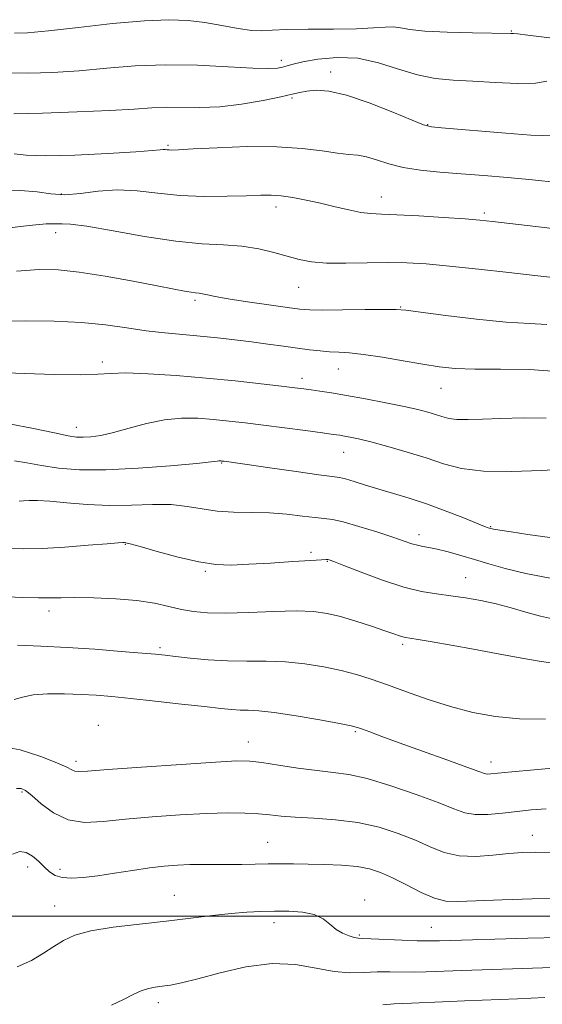
# Model space of a CAD drawing. Extents: x 2057300 to 2060200, y 324800 to 327700.
# Drawn here: x 2058550 to 2058667, y 326480 to 326700 of the extents above; entities that cross this region are included whole.
import ezdxf

# ---------------------------------------------------------------- set-up
doc = ezdxf.new("R2010")
doc.units = 0
doc.header["$MEASUREMENT"] = 0
for name, color, linetype, lineweight in [('32000', 7, 'Continuous', 0), ('DTM SPOT ELEVATION', 2, 'Continuous', 13), ('INDEX CONTOUR', 41, 'Continuous', 13), ('INTERMEDIATE CONTOUR', 44, 'Continuous', 0)]:
    doc.layers.add(name, color=color, linetype=linetype, lineweight=lineweight)

msp = doc.modelspace()

# ---------------------------------------------------------------- linework, layer by layer
at = {"layer": '32000', "flags": 128}
msp.add_lwpolyline([(2057500, 326500), (2060000, 326500)], dxfattribs=at)
at = {"layer": 'DTM SPOT ELEVATION'}
for p in [(2058659.69, 326697.29, 1209.9), (2058608.47, 326690.8, 1211.5), (2058619.46, 326688.21, 1213.5), (2058610.85, 326682.35, 1214.2), (2058641.07, 326676.47, 1213.9), (2058583.17, 326671.81, 1215.8), (2058559.43, 326660.96, 1217.6), (2058630.71, 326660.35, 1217.3), (2058607.27, 326658.11, 1218.5), (2058653.69, 326656.75, 1217.7), (2058558.16, 326652.35, 1220.6), (2058612.28, 326640.14, 1220.9), (2058589.17, 326637.29, 1222.3), (2058635, 326635.8, 1221.9), (2058568.54, 326623.53, 1225.6), (2058621.13, 326621.95, 1224.8), (2058613.06, 326619.88, 1225.5), (2058644.02, 326617.64, 1224.8), (2058562.74, 326608.93, 1227.4), (2058622.31, 326603.41, 1228.8), (2058595.12, 326601.01, 1230.1), (2058639.15, 326585.02, 1231.5), (2058655.1, 326586.81, 1229.9), (2058573.64, 326582.84, 1234.1), (2058615.06, 326581.12, 1233.6), (2058618.72, 326579.08, 1234.1), (2058591.51, 326576.84, 1234.2), (2058649.49, 326575.43, 1233.2), (2058556.66, 326568.05, 1236.5), (2058581.43, 326559.84, 1237.7), (2058635.5, 326560.56, 1236.3), (2058567.68, 326542.55, 1241.3), (2058624.92, 326541.08, 1240.2), (2058601.09, 326538.79, 1241.3), (2058562.69, 326534.46, 1241.6), (2058655.14, 326534.38, 1239.4), (2058550.64, 326527.69, 1244.2), (2058664.39, 326518, 1243.3), (2058605.41, 326516.42, 1245.1), (2058551.88, 326510.96, 1246.6), (2058559.1, 326510.4, 1245.5), (2058584.6, 326504.65, 1247.2), (2058557.89, 326502.25, 1247.2), (2058627, 326503.6, 1247.5), (2058606.81, 326498.5, 1248.5), (2058641.86, 326497.49, 1247.1), (2058625.82, 326495.76, 1247.8), (2058581.04, 326480.66, 1250.5)]:
    msp.add_point(p, dxfattribs=at)
at = {"layer": 'INDEX CONTOUR'}
for points in [[(2058672.482, 326695.255, 1210), (2058663.393, 326696.396, 1210), (2058661.085, 326696.664, 1210), (2058660.186, 326696.742, 1210), (2058659.624, 326696.736, 1210), (2058651.01, 326696.896, 1210), (2058645.421, 326697.048, 1210), (2058640.411, 326697.303, 1210), (2058637.066, 326697.672, 1210), (2058634.984, 326698.034, 1210), (2058633.39, 326698.246, 1210), (2058631.563, 326698.209, 1210), (2058628.992, 326698.023, 1210), (2058625.217, 326697.84, 1210), (2058620.059, 326697.768, 1210), (2058614.45, 326697.745, 1210), (2058609.602, 326697.666, 1210), (2058606.361, 326697.48, 1210), (2058604.102, 326697.333, 1210), (2058601.833, 326697.421, 1210), (2058598.796, 326697.873, 1210), (2058595.174, 326698.54, 1210), (2058591.381, 326699.207, 1210), (2058587.639, 326699.679, 1210), (2058583.401, 326699.845, 1210), (2058577.926, 326699.616, 1210), (2058570.838, 326698.964, 1210), (2058563.227, 326698.115, 1210), (2058556.546, 326697.353, 1210), (2058551.898, 326696.915, 1210), (2058548.977, 326696.834, 1210)], [(2058668.916, 326642.343, 1220), (2058664.956, 326642.798, 1220), (2058659.156, 326643.465, 1220), (2058652.37, 326644.225, 1220), (2058645.908, 326644.909, 1220), (2058640.735, 326645.38, 1220), (2058636.426, 326645.636, 1220), (2058632.209, 326645.705, 1220), (2058627.54, 326645.636, 1220), (2058622.783, 326645.553, 1220), (2058618.53, 326645.598, 1220), (2058615.189, 326645.883, 1220), (2058612.437, 326646.397, 1220), (2058609.77, 326647.1, 1220), (2058606.771, 326647.928, 1220), (2058603.389, 326648.728, 1220), (2058599.658, 326649.325, 1220), (2058595.549, 326649.63, 1220), (2058590.763, 326649.892, 1220), (2058584.933, 326650.449, 1220), (2058577.975, 326651.507, 1220), (2058570.925, 326652.763, 1220), (2058565.101, 326653.784, 1220), (2058561.467, 326654.258, 1220), (2058559.574, 326654.339, 1220), (2058558.62, 326654.3, 1220), (2058557.763, 326654.331, 1220), (2058555.993, 326654.296, 1220), (2058552.262, 326653.975, 1220), (2058545.974, 326653.244, 1220)], [(2058668.266, 326584.383, 1230), (2058663.387, 326585.074, 1230), (2058659.68, 326585.637, 1230), (2058657.155, 326586.045, 1230), (2058655.75, 326586.286, 1230), (2058655.124, 326586.41, 1230), (2058654.865, 326586.479, 1230), (2058654.555, 326586.58, 1230), (2058653.733, 326586.887, 1230), (2058651.93, 326587.597, 1230), (2058648.86, 326588.823, 1230), (2058644.95, 326590.347, 1230), (2058640.81, 326591.871, 1230), (2058636.939, 326593.159, 1230), (2058633.404, 326594.236, 1230), (2058630.153, 326595.195, 1230), (2058627.18, 326596.096, 1230), (2058624.637, 326596.877, 1230), (2058622.713, 326597.447, 1230), (2058621.387, 326597.766, 1230), (2058619.775, 326598.011, 1230), (2058616.783, 326598.408, 1230), (2058611.768, 326599.106, 1230), (2058605.902, 326599.942, 1230), (2058600.809, 326600.673, 1230), (2058597.718, 326601.114, 1230), (2058596.272, 326601.317, 1230), (2058595.716, 326601.392, 1230), (2058595.415, 326601.43, 1230), (2058595.204, 326601.455, 1230), (2058595.036, 326601.472, 1230), (2058594.869, 326601.484, 1230), (2058594.696, 326601.487, 1230), (2058594.514, 326601.47, 1230), (2058594.159, 326601.415, 1230), (2058592.822, 326601.258, 1230), (2058589.529, 326600.922, 1230), (2058583.724, 326600.383, 1230), (2058576.495, 326599.824, 1230), (2058569.345, 326599.479, 1230), (2058563.467, 326599.523, 1230), (2058558.805, 326599.882, 1230), (2058554.992, 326600.425, 1230), (2058551.727, 326601.015, 1230), (2058549, 326601.498, 1230)], [(2058670.562, 326533.108, 1240), (2058664.764, 326532.608, 1240), (2058659.82, 326532.141, 1240), (2058656.718, 326531.831, 1240), (2058655.115, 326531.681, 1240), (2058654.339, 326531.664, 1240), (2058653.704, 326531.792, 1240), (2058652.45, 326532.239, 1240), (2058649.8, 326533.218, 1240), (2058645.315, 326534.837, 1240), (2058639.885, 326536.783, 1240), (2058634.736, 326538.633, 1240), (2058630.846, 326540.053, 1240), (2058628.193, 326541.039, 1240), (2058626.507, 326541.674, 1240), (2058625.402, 326542.063, 1240), (2058624.031, 326542.401, 1240), (2058621.434, 326542.908, 1240), (2058617.025, 326543.719, 1240), (2058611.732, 326544.64, 1240), (2058606.858, 326545.39, 1240), (2058603.391, 326545.768, 1240), (2058601.057, 326545.881, 1240), (2058599.268, 326545.914, 1240), (2058597.435, 326546.026, 1240), (2058594.98, 326546.273, 1240), (2058591.324, 326546.686, 1240), (2058586.168, 326547.269, 1240), (2058580.323, 326547.918, 1240), (2058574.878, 326548.504, 1240), (2058570.625, 326548.927, 1240), (2058567.171, 326549.212, 1240), (2058563.827, 326549.415, 1240), (2058560.109, 326549.563, 1240), (2058556.354, 326549.576, 1240), (2058553.105, 326549.345, 1240), (2058550.728, 326548.837, 1240), (2058548.889, 326548.31, 1240)], [(2058668.86, 326488.529, 1250), (2058662.214, 326488.278, 1250), (2058648.633, 326487.849, 1250), (2058640.742, 326487.567, 1250), (2058638.083, 326487.522, 1250), (2058632.619, 326487.585, 1250), (2058629.764, 326487.546, 1250), (2058626.844, 326487.404, 1250), (2058623.725, 326487.357, 1250), (2058620.235, 326487.656, 1250), (2058616.224, 326488.416, 1250), (2058611.618, 326489.191, 1250), (2058606.365, 326489.397, 1250), (2058600.546, 326488.644, 1250), (2058594.78, 326487.314, 1250), (2058589.82, 326485.983, 1250), (2058586.219, 326485.104, 1250), (2058583.725, 326484.625, 1250), (2058581.889, 326484.372, 1250), (2058580.31, 326484.175, 1250), (2058578.799, 326483.885, 1250), (2058577.212, 326483.355, 1250), (2058575.41, 326482.489, 1250), (2058573.244, 326481.38, 1250), (2058570.562, 326480.168, 1250)]]:
    msp.add_polyline3d(points, dxfattribs=at)
at = {"layer": 'INTERMEDIATE CONTOUR'}
for points in [[(2058667.64, 326686.108, 1212), (2058665.096, 326685.666, 1212), (2058661.069, 326685.621, 1212), (2058656.121, 326685.851, 1212), (2058651.114, 326686.149, 1212), (2058646.7, 326686.386, 1212), (2058642.709, 326686.753, 1212), (2058638.762, 326687.521, 1212), (2058634.559, 326688.822, 1212), (2058630.107, 326690.246, 1212), (2058625.489, 326691.247, 1212), (2058620.853, 326691.431, 1212), (2058616.609, 326691.029, 1212), (2058613.232, 326690.425, 1212), (2058611.039, 326689.929, 1212), (2058609.701, 326689.565, 1212), (2058608.731, 326689.281, 1212), (2058607.604, 326689.05, 1212), (2058605.638, 326688.934, 1212), (2058602.117, 326689.018, 1212), (2058596.602, 326689.329, 1212), (2058589.776, 326689.673, 1212), (2058582.604, 326689.797, 1212), (2058575.855, 326689.53, 1212), (2058569.52, 326689.016, 1212), (2058563.399, 326688.477, 1212), (2058557.424, 326688.104, 1212), (2058552.068, 326687.944, 1212), (2058547.941, 326688.013, 1212)], [(2058669.126, 326673.979, 1214), (2058664.036, 326674.127, 1214), (2058658.447, 326674.542, 1214), (2058644.138, 326675.722, 1214), (2058641.882, 326675.951, 1214), (2058640.131, 326676.392, 1214), (2058637.567, 326677.413, 1214), (2058633.286, 326679.209, 1214), (2058628.032, 326681.299, 1214), (2058622.973, 326683.033, 1214), (2058619.029, 326683.92, 1214), (2058616.175, 326684.116, 1214), (2058614.142, 326683.936, 1214), (2058612.59, 326683.634, 1214), (2058610.878, 326683.215, 1214), (2058608.294, 326682.616, 1214), (2058604.366, 326681.822, 1214), (2058599.588, 326681.022, 1214), (2058594.697, 326680.445, 1214), (2058590.289, 326680.252, 1214), (2058582.902, 326680.33, 1214), (2058579.573, 326680.2, 1214), (2058575.652, 326679.929, 1214), (2058570.252, 326679.602, 1214), (2058562.951, 326679.291, 1214), (2058555.175, 326679.038, 1214), (2058548.812, 326678.874, 1214)], [(2058669.979, 326663.56, 1216), (2058664.393, 326664.121, 1216), (2058658.87, 326664.643, 1216), (2058653.557, 326665.101, 1216), (2058648.5, 326665.505, 1216), (2058643.756, 326665.881, 1216), (2058639.42, 326666.317, 1216), (2058635.598, 326666.918, 1216), (2058632.363, 326667.733, 1216), (2058629.663, 326668.592, 1216), (2058627.416, 326669.269, 1216), (2058625.481, 326669.616, 1216), (2058623.473, 326669.8, 1216), (2058620.957, 326670.065, 1216), (2058617.546, 326670.571, 1216), (2058613.081, 326671.146, 1216), (2058607.457, 326671.531, 1216), (2058600.799, 326671.543, 1216), (2058594.143, 326671.307, 1216), (2058588.754, 326671.022, 1216), (2058585.55, 326670.848, 1216), (2058584.047, 326670.787, 1216), (2058583.417, 326670.798, 1216), (2058582.962, 326670.842, 1216), (2058582.521, 326670.885, 1216), (2058582.066, 326670.891, 1216), (2058581.41, 326670.828, 1216), (2058579.721, 326670.668, 1216), (2058576.007, 326670.387, 1216), (2058569.76, 326669.995, 1216), (2058562.411, 326669.632, 1216), (2058555.873, 326669.473, 1216), (2058551.565, 326669.622, 1216), (2058548.913, 326669.919, 1216)], [(2058671.917, 326652.929, 1218), (2058665.148, 326653.73, 1218), (2058659.341, 326654.425, 1218), (2058655.521, 326654.876, 1218), (2058652.702, 326655.161, 1218), (2058649.399, 326655.418, 1218), (2058644.585, 326655.746, 1218), (2058639.078, 326656.09, 1218), (2058634.155, 326656.355, 1218), (2058630.742, 326656.49, 1218), (2058628.353, 326656.614, 1218), (2058626.151, 326656.89, 1218), (2058623.479, 326657.429, 1218), (2058620.4, 326658.15, 1218), (2058617.16, 326658.92, 1218), (2058613.984, 326659.622, 1218), (2058611.028, 326660.189, 1218), (2058608.431, 326660.567, 1218), (2058606.201, 326660.726, 1218), (2058603.833, 326660.715, 1218), (2058600.686, 326660.607, 1218), (2058596.335, 326660.482, 1218), (2058591.194, 326660.461, 1218), (2058585.886, 326660.674, 1218), (2058580.912, 326661.174, 1218), (2058576.282, 326661.701, 1218), (2058571.883, 326661.917, 1218), (2058567.643, 326661.613, 1218), (2058563.681, 326661.094, 1218), (2058560.154, 326660.801, 1218), (2058557.092, 326661.024, 1218), (2058553.999, 326661.487, 1218), (2058550.248, 326661.772, 1218), (2058545.37, 326661.589, 1218)], [(2058667.617, 326631.911, 1222), (2058663.771, 326632.077, 1222), (2058658.561, 326632.422, 1222), (2058651.93, 326633.093, 1222), (2058645.07, 326633.917, 1222), (2058639.487, 326634.637, 1222), (2058636.169, 326635.062, 1222), (2058634.003, 326635.23, 1222), (2058631.362, 326635.245, 1222), (2058627.112, 326635.199, 1222), (2058622.103, 326635.141, 1222), (2058617.682, 326635.109, 1222), (2058614.768, 326635.149, 1222), (2058612.552, 326635.318, 1222), (2058609.794, 326635.682, 1222), (2058605.651, 326636.269, 1222), (2058600.87, 326636.969, 1222), (2058596.591, 326637.639, 1222), (2058593.691, 326638.162, 1222), (2058591.955, 326638.526, 1222), (2058590.902, 326638.753, 1222), (2058590.099, 326638.87, 1222), (2058589.301, 326638.947, 1222), (2058588.311, 326639.069, 1222), (2058586.881, 326639.313, 1222), (2058584.547, 326639.761, 1222), (2058580.792, 326640.492, 1222), (2058575.379, 326641.527, 1222), (2058569.189, 326642.644, 1222), (2058563.382, 326643.564, 1222), (2058558.732, 326644.061, 1222), (2058554.462, 326644.126, 1222), (2058549.407, 326643.807, 1222)], [(2058669.86, 326621.429, 1224), (2058663.753, 326621.872, 1224), (2058657.293, 326621.96, 1224), (2058651.527, 326621.961, 1224), (2058647.172, 326622.103, 1224), (2058643.637, 326622.446, 1224), (2058640, 326623.01, 1224), (2058635.62, 326623.777, 1224), (2058630.965, 326624.585, 1224), (2058626.779, 326625.236, 1224), (2058623.61, 326625.588, 1224), (2058621.22, 326625.735, 1224), (2058619.17, 326625.83, 1224), (2058617.075, 326625.998, 1224), (2058614.751, 326626.261, 1224), (2058612.066, 326626.611, 1224), (2058608.936, 326627.04, 1224), (2058605.46, 326627.518, 1224), (2058601.786, 326628.006, 1224), (2058598.038, 326628.475, 1224), (2058594.236, 326628.908, 1224), (2058590.379, 326629.296, 1224), (2058586.458, 326629.641, 1224), (2058582.445, 326630.011, 1224), (2058578.309, 326630.49, 1224), (2058573.983, 326631.122, 1224), (2058569.262, 326631.791, 1224), (2058563.902, 326632.341, 1224), (2058557.805, 326632.648, 1224), (2058551.409, 326632.711, 1224), (2058545.296, 326632.564, 1224)], [(2058667.457, 326611.022, 1226), (2058662.302, 326611.051, 1226), (2058657.36, 326610.94, 1226), (2058653.264, 326610.789, 1226), (2058650.046, 326610.687, 1226), (2058647.587, 326610.723, 1226), (2058645.738, 326610.957, 1226), (2058644.236, 326611.348, 1226), (2058642.788, 326611.825, 1226), (2058641.097, 326612.339, 1226), (2058638.861, 326612.919, 1226), (2058635.777, 326613.611, 1226), (2058631.709, 326614.435, 1226), (2058627.205, 326615.291, 1226), (2058622.984, 326616.051, 1226), (2058619.61, 326616.617, 1226), (2058617.039, 326617.013, 1226), (2058615.073, 326617.293, 1226), (2058613.428, 326617.517, 1226), (2058611.471, 326617.767, 1226), (2058608.482, 326618.13, 1226), (2058603.947, 326618.665, 1226), (2058598.17, 326619.301, 1226), (2058591.664, 326619.945, 1226), (2058584.973, 326620.507, 1226), (2058578.782, 326620.908, 1226), (2058573.809, 326621.08, 1226), (2058570.413, 326620.995, 1226), (2058567.505, 326620.796, 1226), (2058563.637, 326620.667, 1226), (2058557.853, 326620.74, 1226), (2058551.17, 326620.946, 1226), (2058545.099, 326621.16, 1226)], [(2058671.642, 326599.654, 1228), (2058666.314, 326599.335, 1228), (2058659.794, 326599.094, 1228), (2058653.531, 326599.194, 1228), (2058648.602, 326599.82, 1228), (2058644.597, 326600.86, 1228), (2058640.733, 326602.132, 1228), (2058636.46, 326603.46, 1228), (2058632.147, 326604.695, 1228), (2058628.396, 326605.7, 1228), (2058625.659, 326606.374, 1228), (2058623.792, 326606.782, 1228), (2058622.503, 326607.022, 1228), (2058621.441, 326607.196, 1228), (2058620.024, 326607.4, 1228), (2058617.609, 326607.726, 1228), (2058613.796, 326608.232, 1228), (2058609.149, 326608.843, 1228), (2058604.471, 326609.446, 1228), (2058600.384, 326609.954, 1228), (2058596.775, 326610.366, 1228), (2058593.35, 326610.709, 1228), (2058589.855, 326610.973, 1228), (2058586.213, 326611.018, 1228), (2058582.386, 326610.671, 1228), (2058578.399, 326609.841, 1228), (2058574.507, 326608.775, 1228), (2058571.029, 326607.799, 1228), (2058568.207, 326607.17, 1228), (2058565.992, 326606.856, 1228), (2058564.264, 326606.749, 1228), (2058562.794, 326606.786, 1228), (2058560.923, 326607.06, 1228), (2058557.883, 326607.699, 1228), (2058553.231, 326608.732, 1228), (2058547.812, 326609.756, 1228)], [(2058668.756, 326575.243, 1232), (2058662.944, 326576.37, 1232), (2058658.332, 326577.46, 1232), (2058654.684, 326578.499, 1232), (2058651.513, 326579.486, 1232), (2058648.449, 326580.406, 1232), (2058645.596, 326581.203, 1232), (2058643.177, 326581.806, 1232), (2058641.342, 326582.181, 1232), (2058639.94, 326582.423, 1232), (2058638.749, 326582.661, 1232), (2058637.509, 326583.018, 1232), (2058635.834, 326583.586, 1232), (2058633.299, 326584.451, 1232), (2058629.702, 326585.631, 1232), (2058625.71, 326586.88, 1232), (2058622.211, 326587.885, 1232), (2058619.812, 326588.427, 1232), (2058618.004, 326588.666, 1232), (2058615.999, 326588.855, 1232), (2058613.189, 326589.182, 1232), (2058609.686, 326589.568, 1232), (2058605.784, 326589.868, 1232), (2058601.756, 326589.995, 1232), (2058597.803, 326590.078, 1232), (2058594.108, 326590.305, 1232), (2058590.762, 326590.788, 1232), (2058587.48, 326591.347, 1232), (2058583.89, 326591.724, 1232), (2058579.712, 326591.751, 1232), (2058575.059, 326591.606, 1232), (2058570.14, 326591.553, 1232), (2058565.2, 326591.778, 1232), (2058560.618, 326592.159, 1232), (2058556.81, 326592.492, 1232), (2058554.072, 326592.627, 1232), (2058552.223, 326592.614, 1232), (2058550.965, 326592.553, 1232), (2058550.009, 326592.527, 1232)], [(2058669.521, 326566.107, 1234), (2058666.202, 326566.851, 1234), (2058662.943, 326567.735, 1234), (2058659.668, 326568.687, 1234), (2058656.332, 326569.589, 1234), (2058652.917, 326570.345, 1234), (2058649.507, 326570.949, 1234), (2058646.209, 326571.416, 1234), (2058643.044, 326571.809, 1234), (2058639.688, 326572.358, 1234), (2058635.73, 326573.337, 1234), (2058630.99, 326574.895, 1234), (2058626.205, 326576.669, 1234), (2058622.343, 326578.176, 1234), (2058620.108, 326579.048, 1234), (2058619.128, 326579.406, 1234), (2058618.774, 326579.492, 1234), (2058618.407, 326579.501, 1234), (2058617.374, 326579.445, 1234), (2058615.017, 326579.293, 1234), (2058610.966, 326579.029, 1234), (2058606, 326578.715, 1234), (2058601.186, 326578.429, 1234), (2058597.282, 326578.266, 1234), (2058593.826, 326578.38, 1234), (2058590.047, 326578.94, 1234), (2058585.468, 326580.017, 1234), (2058580.783, 326581.306, 1234), (2058576.979, 326582.404, 1234), (2058574.774, 326583.01, 1234), (2058573.813, 326583.226, 1234), (2058573.473, 326583.255, 1234), (2058573.119, 326583.255, 1234), (2058572.068, 326583.201, 1234), (2058569.624, 326583.02, 1234), (2058565.396, 326582.676, 1234), (2058560.198, 326582.276, 1234), (2058555.147, 326581.964, 1234), (2058551.005, 326581.849, 1234), (2058547.125, 326581.912, 1234)], [(2058669.183, 326556.358, 1236), (2058666.331, 326556.751, 1236), (2058662.019, 326557.506, 1236), (2058656.756, 326558.493, 1236), (2058651.281, 326559.519, 1236), (2058646.257, 326560.418, 1236), (2058642.047, 326561.135, 1236), (2058638.939, 326561.639, 1236), (2058637.088, 326561.928, 1236), (2058636.112, 326562.09, 1236), (2058635.496, 326562.24, 1236), (2058634.759, 326562.485, 1236), (2058633.546, 326562.915, 1236), (2058631.537, 326563.612, 1236), (2058628.566, 326564.61, 1236), (2058625.071, 326565.731, 1236), (2058621.647, 326566.752, 1236), (2058618.668, 326567.484, 1236), (2058615.63, 326567.907, 1236), (2058611.81, 326568.038, 1236), (2058606.766, 326567.922, 1236), (2058601.183, 326567.703, 1236), (2058596.025, 326567.553, 1236), (2058592.013, 326567.612, 1236), (2058588.893, 326567.893, 1236), (2058586.167, 326568.381, 1236), (2058583.365, 326569.036, 1236), (2058580.16, 326569.736, 1236), (2058576.255, 326570.339, 1236), (2058571.539, 326570.732, 1236), (2058566.652, 326570.935, 1236), (2058562.42, 326570.998, 1236), (2058559.387, 326570.976, 1236), (2058556.964, 326570.932, 1236), (2058554.282, 326570.935, 1236), (2058550.644, 326571.035, 1236), (2058546.063, 326571.219, 1236)], [(2058667.29, 326543.899, 1238), (2058661.539, 326544.005, 1238), (2058656.167, 326544.507, 1238), (2058651.096, 326545.418, 1238), (2058646.127, 326546.702, 1238), (2058641.145, 326548.287, 1238), (2058636.365, 326549.976, 1238), (2058632.085, 326551.544, 1238), (2058628.475, 326552.817, 1238), (2058625.201, 326553.848, 1238), (2058621.799, 326554.744, 1238), (2058617.924, 326555.577, 1238), (2058613.691, 326556.27, 1238), (2058609.334, 326556.714, 1238), (2058605.035, 326556.85, 1238), (2058600.77, 326556.834, 1238), (2058596.465, 326556.874, 1238), (2058592.13, 326557.122, 1238), (2058588.118, 326557.5, 1238), (2058584.866, 326557.87, 1238), (2058582.565, 326558.134, 1238), (2058580.42, 326558.354, 1238), (2058577.385, 326558.627, 1238), (2058572.721, 326559.02, 1238), (2058566.905, 326559.472, 1238), (2058560.716, 326559.888, 1238), (2058554.851, 326560.196, 1238), (2058549.663, 326560.408, 1238)], [(2058667.482, 326523.892, 1242), (2058664.149, 326523.679, 1242), (2058660.976, 326523.338, 1242), (2058657.696, 326522.937, 1242), (2058654.495, 326522.634, 1242), (2058651.673, 326522.609, 1242), (2058649.342, 326523.015, 1242), (2058646.865, 326523.903, 1242), (2058643.42, 326525.294, 1242), (2058638.5, 326527.137, 1242), (2058632.867, 326529.068, 1242), (2058627.599, 326530.646, 1242), (2058623.464, 326531.562, 1242), (2058619.989, 326532.038, 1242), (2058616.388, 326532.432, 1242), (2058612.141, 326533.01, 1242), (2058607.772, 326533.674, 1242), (2058604.072, 326534.24, 1242), (2058601.418, 326534.55, 1242), (2058598.545, 326534.578, 1242), (2058593.779, 326534.326, 1242), (2058586.124, 326533.827, 1242), (2058577.31, 326533.222, 1242), (2058569.746, 326532.676, 1242), (2058565.24, 326532.331, 1242), (2058563.192, 326532.205, 1242), (2058562.396, 326532.286, 1242), (2058561.76, 326532.583, 1242), (2058560.622, 326533.183, 1242), (2058558.433, 326534.191, 1242), (2058554.835, 326535.61, 1242), (2058550.244, 326537.026, 1242), (2058545.271, 326537.921, 1242)], [(2058668.692, 326514.162, 1244), (2058665.116, 326514.258, 1244), (2058662.161, 326514.187, 1244), (2058659.153, 326513.937, 1244), (2058655.604, 326513.551, 1244), (2058651.757, 326513.276, 1244), (2058648.037, 326513.415, 1244), (2058644.739, 326514.18, 1244), (2058641.62, 326515.426, 1244), (2058638.308, 326516.919, 1244), (2058634.503, 326518.436, 1244), (2058630.206, 326519.802, 1244), (2058625.493, 326520.856, 1244), (2058620.513, 326521.49, 1244), (2058615.698, 326521.828, 1244), (2058611.554, 326522.048, 1244), (2058608.405, 326522.292, 1244), (2058605.855, 326522.553, 1244), (2058603.329, 326522.784, 1244), (2058600.308, 326522.942, 1244), (2058596.516, 326522.986, 1244), (2058591.736, 326522.874, 1244), (2058585.914, 326522.583, 1244), (2058579.655, 326522.14, 1244), (2058573.724, 326521.593, 1244), (2058568.717, 326521.046, 1244), (2058564.541, 326520.85, 1244), (2058560.928, 326521.418, 1244), (2058557.688, 326522.98, 1244), (2058554.924, 326525.028, 1244), (2058552.812, 326526.876, 1244), (2058551.427, 326527.987, 1244), (2058550.433, 326528.433, 1244), (2058549.392, 326528.439, 1244)], [(2058670.392, 326503.911, 1246), (2058664.335, 326503.818, 1246), (2058657.654, 326503.643, 1246), (2058651.798, 326503.427, 1246), (2058647.81, 326503.249, 1246), (2058645.083, 326503.338, 1246), (2058642.603, 326503.961, 1246), (2058639.603, 326505.268, 1246), (2058636.309, 326506.94, 1246), (2058633.196, 326508.544, 1246), (2058630.576, 326509.733, 1246), (2058628.122, 326510.523, 1246), (2058625.334, 326511.02, 1246), (2058621.883, 326511.32, 1246), (2058618.08, 326511.486, 1246), (2058614.396, 326511.571, 1246), (2058611.185, 326511.619, 1246), (2058608.312, 326511.636, 1246), (2058605.52, 326511.616, 1246), (2058602.612, 326511.561, 1246), (2058599.615, 326511.499, 1246), (2058596.617, 326511.462, 1246), (2058593.686, 326511.469, 1246), (2058590.829, 326511.486, 1246), (2058588.035, 326511.465, 1246), (2058585.264, 326511.359, 1246), (2058582.331, 326511.131, 1246), (2058579.029, 326510.742, 1246), (2058575.244, 326510.184, 1246), (2058571.272, 326509.554, 1246), (2058567.508, 326508.979, 1246), (2058564.282, 326508.574, 1246), (2058561.64, 326508.414, 1246), (2058559.566, 326508.563, 1246), (2058558.004, 326509.064, 1246), (2058556.759, 326509.882, 1246), (2058555.598, 326510.961, 1246), (2058554.337, 326512.206, 1246), (2058552.979, 326513.379, 1246), (2058551.574, 326514.202, 1246), (2058550.137, 326514.413, 1246), (2058548.547, 326513.815, 1246)], [(2058670.56, 326495.249, 1248), (2058663.38, 326495.035, 1248), (2058643.657, 326494.482, 1248), (2058641.074, 326494.442, 1248), (2058638.698, 326494.489, 1248), (2058635.374, 326494.616, 1248), (2058628.479, 326494.906, 1248), (2058626.571, 326494.976, 1248), (2058625.529, 326495.052, 1248), (2058624.686, 326495.224, 1248), (2058623.522, 326495.577, 1248), (2058622.103, 326496.163, 1248), (2058620.641, 326497.027, 1248), (2058619.26, 326498.161, 1248), (2058617.739, 326499.347, 1248), (2058615.769, 326500.313, 1248), (2058613.148, 326500.858, 1248), (2058610.093, 326501.062, 1248), (2058606.932, 326501.076, 1248), (2058603.884, 326501.017, 1248), (2058600.753, 326500.866, 1248), (2058597.235, 326500.572, 1248), (2058593.082, 326500.103, 1248), (2058588.261, 326499.511, 1248), (2058582.786, 326498.87, 1248), (2058576.802, 326498.228, 1248), (2058570.941, 326497.541, 1248), (2058565.965, 326496.737, 1248), (2058562.4, 326495.758, 1248), (2058559.856, 326494.589, 1248), (2058557.712, 326493.226, 1248), (2058555.426, 326491.693, 1248), (2058552.766, 326490.127, 1248), (2058549.579, 326488.691, 1248)], [(2058667.159, 326481.81, 1252), (2058661.047, 326481.521, 1252), (2058649.239, 326481.093, 1252), (2058644.357, 326480.884, 1252), (2058637.468, 326480.554, 1252), (2058635.438, 326480.483, 1252), (2058633.594, 326480.396, 1252), (2058631.048, 326480.186, 1252)]]:
    msp.add_polyline3d(points, dxfattribs=at)

doc.saveas('drawing.dxf')
